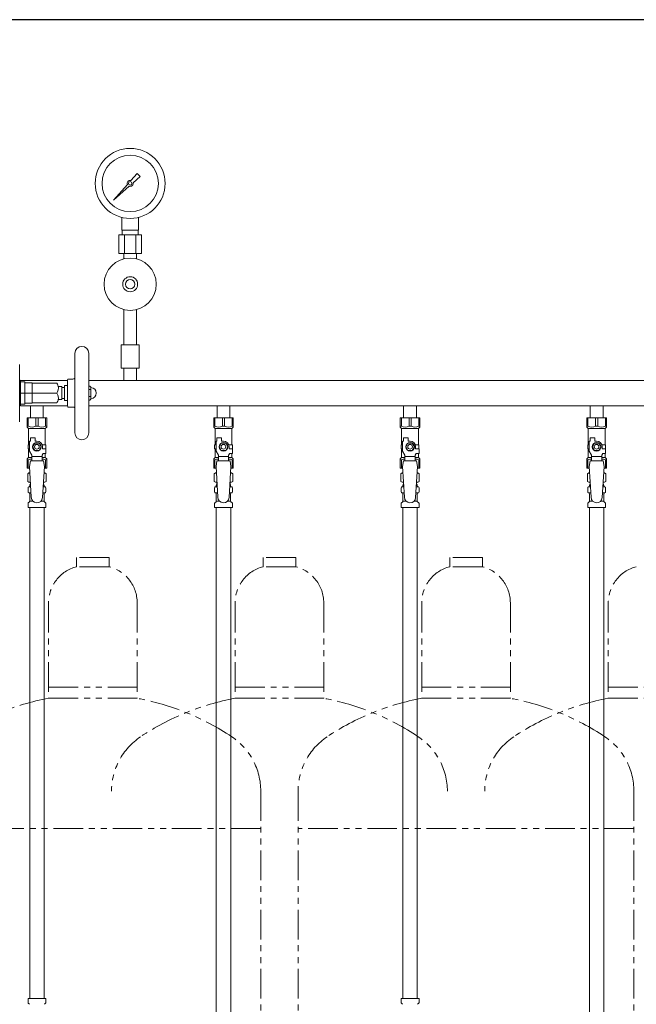
# Model space of a CAD drawing. Units: millimetres. Extents: x 4330 to 14425, y 7259 to 13224.
# Drawn here: x 5364 to 6025, y 8319 to 9374 of the extents above; entities that cross this region are included whole.
import ezdxf

# ---------------------------------------------------------------- set-up
doc = ezdxf.new("R2010")
doc.units = ezdxf.units.MM
doc.linetypes.add('PHANTOM', pattern=[63.5, 31.75, -6.35, 6.35, -6.35, 6.35, -6.35])
doc.linetypes.add('実線', pattern=[0])
for name, color, linetype in [('CSLAYER17', 7, 'Continuous'), ('NoLayerName_008', 7, 'Continuous'), ('NoLayerName_009', 7, 'Continuous'), ('NoLayerName_010', 7, 'Continuous'), ('ガス管', 7, 'Continuous')]:
    doc.layers.add(name, color=color, linetype=linetype)
doc.layers.add('ガス配管細', color=4, linetype='Continuous', lineweight=20)
doc.layers.add('図面枠', color=7, linetype='Continuous', lineweight=50)

msp = doc.modelspace()

# ---------------------------------------------------------------- linework, layer by layer
at = {"color": 7, "linetype": 'Continuous', "lineweight": 9}
for p, q in [((5423.2, 9003.9), (5423.2, 9016.4)), ((5438.2, 9016.4), (5438.2, 9003.9)), ((5364, 9004.5), (5364, 8943.2)), ((5423.2, 8973.9), (5423.2, 9003.9)), ((5438.2, 9003.9), (5438.2, 8973.9)), ((5365, 8986.9), (5364, 8987.9)), ((5415.2, 8973.9), (5415.2, 8987.9)), ((5421.2, 8988.9), (5416.2, 8988.9)), ((5365, 8986.9), (5365, 8960.9)), ((5365, 8985.9), (5369.5, 8985.9)), ((5369.5, 8985.9), (5369.5, 8961.9)), ((5377.5, 8984.9), (5369.5, 8984.9)), ((5377.5, 8984.9), (5377.5, 8962.9)), ((5377.5, 8984.4), (5403.9, 8984.4)), ((5409.2, 8980.9), (5405.3, 8980.9)), ((5409.2, 8966.9), (5409.2, 8980.9)), ((5412.2, 8979.8), (5409.2, 8979.8)), ((5415.2, 8981.9), (5412.2, 8981.9)), ((5412.2, 8965.9), (5412.2, 8981.9)), ((5439.4, 8981.4), (5438.2, 8981.4)), ((5440.4, 8977.6), (5438.2, 8977.6)), ((5440.4, 8980.3), (5439.4, 8981.4)), ((5440.4, 8980.3), (5440.4, 8967.4)), ((5365, 8973.9), (5369.5, 8973.9)), ((5377.5, 8973.9), (5369.5, 8973.9)), ((5377.5, 8973.9), (5403.9, 8973.9)), ((5405.3, 8966.9), (5409.2, 8966.9)), ((5409.2, 8968), (5412.2, 8968)), ((5412.2, 8965.9), (5415.2, 8965.9)), ((5415.2, 8959.9), (5415.2, 8973.9)), ((5423.2, 8943.8), (5423.2, 8973.9)), ((5438.2, 8973.9), (5438.2, 8943.8)), ((5440.4, 8970.1), (5438.2, 8970.1)), ((5439.4, 8966.4), (5438.2, 8966.4)), ((5439.4, 8966.4), (5440.4, 8967.4)), ((5364, 8959.9), (5365, 8960.9)), ((5365, 8961.9), (5369.5, 8961.9)), ((5369.5, 8962.9), (5377.5, 8962.9)), ((5377.5, 8963.4), (5403.9, 8963.4)), ((5416.2, 8958.9), (5421.2, 8958.9)), ((5423.2, 8931.4), (5423.2, 8943.8)), ((5438.2, 8943.8), (5438.2, 8931.4))]:
    msp.add_line(p, q, dxfattribs=at)
at = {"color": 3, "lineweight": 9}
for p, q in [((5374.1, 8873.6), (5375.9, 8873.6)), ((5389.2, 8873.6), (5391, 8873.6)), ((5574.1, 8873.6), (5575.9, 8873.6)), ((5589.2, 8873.6), (5591, 8873.6)), ((5774.1, 8873.6), (5775.9, 8873.6)), ((5789.2, 8873.6), (5791, 8873.6)), ((5974.1, 8873.6), (5975.9, 8873.6)), ((5989.2, 8873.6), (5991, 8873.6)), ((5374.1, 8867), (5376.3, 8867)), ((5388.8, 8867), (5391, 8867)), ((5574.1, 8867), (5576.3, 8867)), ((5588.8, 8867), (5591, 8867)), ((5774.1, 8867), (5776.3, 8867)), ((5788.8, 8867), (5791, 8867)), ((5974.1, 8867), (5976.3, 8867)), ((5988.8, 8867), (5991, 8867)), ((5374.8, 8858.2), (5378.2, 8858.2)), ((5386.9, 8858.2), (5390.2, 8858.2)), ((5574.8, 8858.2), (5578.2, 8858.2)), ((5586.9, 8858.2), (5590.2, 8858.2)), ((5774.8, 8858.2), (5778.2, 8858.2)), ((5786.9, 8858.2), (5790.2, 8858.2)), ((5974.8, 8858.2), (5978.2, 8858.2)), ((5986.9, 8858.2), (5990.2, 8858.2))]:
    msp.add_line(p, q, dxfattribs=at)
at = {"color": 7, "linetype": 'Continuous', "lineweight": 9}
for centre, radius, start, end in [((5430.7, 9016.4), 7.5, 0.2521, 179.8537), ((5416.2, 8987.9), 1, 90, 180), ((5421.2, 8991.9), 3, 270, 311.8103), ((5440.4, 8973.9), 5.8, 270, 90), ((5416.2, 8959.9), 1, 180, 270), ((5421.2, 8955.9), 3, 48.1897, 90), ((5430.7, 8931.4), 7.5, 180.0288, 270), ((5430.7, 8931.4), 7.5, 270, 359.3675)]:
    msp.add_arc(centre, radius, start, end, dxfattribs=at)
for points, knots in [([(5403.9, 8984.4), (5404.3, 8983.7), (5405.1, 8982.2), (5405.6, 8980), (5405.5, 8978.1), (5405.1, 8976.1), (5404.4, 8974.7), (5403.9, 8973.9)], [0, 0, 0, 0, 0.21619, 0.439771, 0.593426, 0.752215, 1, 1, 1, 1]), ([(5403.9, 8963.4), (5404.2, 8964), (5404.9, 8965.1), (5405.4, 8967), (5405.6, 8968.8), (5405.3, 8970.7), (5404.7, 8972.4), (5404.2, 8973.4), (5403.9, 8973.9)], [0, 0, 0, 0, 0.183653, 0.350241, 0.516506, 0.690466, 0.864853, 1, 1, 1, 1]), ([(5370.5, 8962.9), (5370.4, 8962.9), (5369.8, 8962.9), (5369.7, 8962.9), (5369.5, 8962.9)], [0, 0, 0, 0, 0.257545, 1, 1, 1, 1])]:
    msp.add_open_spline(points, degree=3, knots=knots, dxfattribs=at)
at = {"layer": 'CSLAYER17', "color": 3, "lineweight": 9}
for p, q in [((5372, 8947.3), (5393, 8947.3)), ((5372, 8937.3), (5372, 8947.3)), ((5373.2, 8938.3), (5373.2, 8947.3)), ((5381.4, 8938.3), (5381.4, 8947.3)), ((5383.7, 8938.3), (5383.7, 8947.3)), ((5391.9, 8938.3), (5391.9, 8947.3)), ((5393, 8937.3), (5393, 8947.3)), ((5572, 8947.3), (5593, 8947.3)), ((5572, 8937.3), (5572, 8947.3)), ((5573.2, 8938.3), (5573.2, 8947.3)), ((5581.4, 8938.3), (5581.4, 8947.3)), ((5583.7, 8938.3), (5583.7, 8947.3)), ((5591.9, 8938.3), (5591.9, 8947.3)), ((5593, 8937.3), (5593, 8947.3)), ((5772, 8947.3), (5793, 8947.3)), ((5772, 8937.3), (5772, 8947.3)), ((5773.2, 8938.3), (5773.2, 8947.3)), ((5781.4, 8938.3), (5781.4, 8947.3)), ((5783.7, 8938.3), (5783.7, 8947.3)), ((5791.9, 8938.3), (5791.9, 8947.3)), ((5793, 8937.3), (5793, 8947.3)), ((5972, 8947.3), (5993, 8947.3)), ((5972, 8937.3), (5972, 8947.3)), ((5973.2, 8938.3), (5973.2, 8947.3)), ((5981.4, 8938.3), (5981.4, 8947.3)), ((5983.7, 8938.3), (5983.7, 8947.3)), ((5991.9, 8938.3), (5991.9, 8947.3)), ((5993, 8937.3), (5993, 8947.3)), ((5373.2, 8938.3), (5372, 8938.3)), ((5372, 8937.3), (5373.5, 8935.8)), ((5373.5, 8918.3), (5373.5, 8935.8)), ((5373.5, 8935.8), (5391.5, 8935.8)), ((5381.4, 8938.3), (5383.7, 8938.3)), ((5393, 8937.3), (5391.5, 8935.8)), ((5391.5, 8918.3), (5391.5, 8935.8)), ((5391.9, 8938.3), (5393, 8938.3)), ((5573.2, 8938.3), (5572, 8938.3)), ((5572, 8937.3), (5573.5, 8935.8)), ((5573.5, 8918.3), (5573.5, 8935.8)), ((5573.5, 8935.8), (5591.5, 8935.8)), ((5581.4, 8938.3), (5583.7, 8938.3)), ((5593, 8937.3), (5591.5, 8935.8)), ((5591.5, 8918.3), (5591.5, 8935.8)), ((5591.9, 8938.3), (5593, 8938.3)), ((5773.2, 8938.3), (5772, 8938.3)), ((5772, 8937.3), (5773.5, 8935.8)), ((5773.5, 8918.3), (5773.5, 8935.8)), ((5773.5, 8935.8), (5791.5, 8935.8)), ((5781.4, 8938.3), (5783.7, 8938.3)), ((5793, 8937.3), (5791.5, 8935.8)), ((5791.5, 8918.3), (5791.5, 8935.8)), ((5791.9, 8938.3), (5793, 8938.3)), ((5973.2, 8938.3), (5972, 8938.3)), ((5972, 8937.3), (5973.5, 8935.8)), ((5973.5, 8918.3), (5973.5, 8935.8)), ((5973.5, 8935.8), (5991.5, 8935.8)), ((5981.4, 8938.3), (5983.7, 8938.3)), ((5993, 8937.3), (5991.5, 8935.8)), ((5991.5, 8918.3), (5991.5, 8935.8)), ((5991.9, 8938.3), (5993, 8938.3)), ((5375.5, 8922.3), (5375.5, 8925.9)), ((5375.5, 8925.9), (5380.5, 8925.9)), ((5380.5, 8922.3), (5380.5, 8925.9)), ((5575.5, 8922.3), (5575.5, 8925.9)), ((5575.5, 8925.9), (5580.5, 8925.9)), ((5580.5, 8922.3), (5580.5, 8925.9)), ((5775.5, 8922.3), (5775.5, 8925.9)), ((5775.5, 8925.9), (5780.5, 8925.9)), ((5780.5, 8922.3), (5780.5, 8925.9)), ((5975.5, 8922.3), (5975.5, 8925.9)), ((5975.5, 8925.9), (5980.5, 8925.9)), ((5980.5, 8922.3), (5980.5, 8925.9)), ((5374.5, 8918.3), (5373, 8918.3)), ((5373, 8918.3), (5373, 8914.3)), ((5373, 8914.3), (5374.5, 8914.3)), ((5373.5, 8904.8), (5373.5, 8914.3)), ((5374.5, 8911.5), (5374.5, 8922.3)), ((5375.5, 8922.3), (5374.5, 8922.3)), ((5382.5, 8922.3), (5380.5, 8922.3)), ((5388.2, 8918.3), (5392, 8918.3)), ((5388.5, 8916.3), (5388.5, 8914.3)), ((5392.1, 8914.3), (5388.5, 8914.3)), ((5392, 8918.3), (5392, 8914.3)), ((5392, 8918.3), (5392, 8914.3)), ((5392.1, 8909.3), (5392.1, 8914.3)), ((5574.5, 8918.3), (5573, 8918.3)), ((5573, 8918.3), (5573, 8914.3)), ((5573, 8914.3), (5574.5, 8914.3)), ((5573.5, 8904.8), (5573.5, 8914.3)), ((5574.5, 8911.5), (5574.5, 8922.3)), ((5575.5, 8922.3), (5574.5, 8922.3)), ((5582.5, 8922.3), (5580.5, 8922.3)), ((5588.2, 8918.3), (5592, 8918.3)), ((5588.5, 8916.3), (5588.5, 8914.3)), ((5592.1, 8914.3), (5588.5, 8914.3)), ((5592, 8918.3), (5592, 8914.3)), ((5592, 8918.3), (5592, 8914.3)), ((5592.1, 8909.3), (5592.1, 8914.3)), ((5774.5, 8918.3), (5773, 8918.3)), ((5773, 8918.3), (5773, 8914.3)), ((5773, 8914.3), (5774.5, 8914.3)), ((5773.5, 8904.8), (5773.5, 8914.3)), ((5774.5, 8911.5), (5774.5, 8922.3)), ((5775.5, 8922.3), (5774.5, 8922.3)), ((5782.5, 8922.3), (5780.5, 8922.3)), ((5788.2, 8918.3), (5792, 8918.3)), ((5788.5, 8916.3), (5788.5, 8914.3)), ((5792.1, 8914.3), (5788.5, 8914.3)), ((5792, 8918.3), (5792, 8914.3)), ((5792, 8918.3), (5792, 8914.3)), ((5792.1, 8909.3), (5792.1, 8914.3)), ((5974.5, 8918.3), (5973, 8918.3)), ((5973, 8918.3), (5973, 8914.3)), ((5973, 8914.3), (5974.5, 8914.3)), ((5973.5, 8904.8), (5973.5, 8914.3)), ((5974.5, 8911.5), (5974.5, 8922.3)), ((5975.5, 8922.3), (5974.5, 8922.3)), ((5982.5, 8922.3), (5980.5, 8922.3)), ((5988.2, 8918.3), (5992, 8918.3)), ((5988.5, 8916.3), (5988.5, 8914.3)), ((5992.1, 8914.3), (5988.5, 8914.3)), ((5992, 8918.3), (5992, 8914.3)), ((5992, 8918.3), (5992, 8914.3)), ((5992.1, 8909.3), (5992.1, 8914.3)), ((5372, 8903.3), (5373.5, 8904.8)), ((5372, 8903.3), (5372, 8893.3)), ((5373.5, 8904.8), (5377, 8904.8)), ((5377, 8907.2), (5374.5, 8911.5)), ((5377, 8901.3), (5377, 8907.2)), ((5388, 8906.1), (5377, 8906.1)), ((5388, 8907.2), (5389.2, 8909.3)), ((5388, 8901.3), (5388, 8907.2)), ((5388, 8904.8), (5391.5, 8904.8)), ((5392.1, 8909.3), (5389.2, 8909.3)), ((5391.5, 8904.8), (5391.5, 8909.3)), ((5393, 8903.3), (5391.5, 8904.8)), ((5393, 8903.3), (5393, 8893.3)), ((5572, 8903.3), (5573.5, 8904.8)), ((5572, 8903.3), (5572, 8893.3)), ((5573.5, 8904.8), (5577, 8904.8)), ((5577, 8907.2), (5574.5, 8911.5)), ((5577, 8901.3), (5577, 8907.2)), ((5588, 8906.1), (5577, 8906.1)), ((5588, 8907.2), (5589.2, 8909.3)), ((5588, 8901.3), (5588, 8907.2)), ((5588, 8904.8), (5591.5, 8904.8)), ((5592.1, 8909.3), (5589.2, 8909.3)), ((5591.5, 8904.8), (5591.5, 8909.3)), ((5593, 8903.3), (5591.5, 8904.8)), ((5593, 8903.3), (5593, 8893.3)), ((5772, 8903.3), (5773.5, 8904.8)), ((5772, 8903.3), (5772, 8893.3)), ((5773.5, 8904.8), (5777, 8904.8)), ((5777, 8907.2), (5774.5, 8911.5)), ((5777, 8901.3), (5777, 8907.2)), ((5788, 8906.1), (5777, 8906.1)), ((5788, 8907.2), (5789.2, 8909.3)), ((5788, 8901.3), (5788, 8907.2)), ((5788, 8904.8), (5791.5, 8904.8)), ((5792.1, 8909.3), (5789.2, 8909.3)), ((5791.5, 8904.8), (5791.5, 8909.3)), ((5793, 8903.3), (5791.5, 8904.8)), ((5793, 8903.3), (5793, 8893.3)), ((5972, 8903.3), (5973.5, 8904.8)), ((5972, 8903.3), (5972, 8893.3)), ((5973.5, 8904.8), (5977, 8904.8)), ((5977, 8907.2), (5974.5, 8911.5)), ((5977, 8901.3), (5977, 8907.2)), ((5988, 8906.1), (5977, 8906.1)), ((5988, 8907.2), (5989.2, 8909.3)), ((5988, 8901.3), (5988, 8907.2)), ((5988, 8904.8), (5991.5, 8904.8)), ((5992.1, 8909.3), (5989.2, 8909.3)), ((5991.5, 8904.8), (5991.5, 8909.3)), ((5993, 8903.3), (5991.5, 8904.8)), ((5993, 8903.3), (5993, 8893.3)), ((5373.2, 8902.3), (5372, 8902.3)), ((5372, 8893.3), (5374.7, 8893.3)), ((5373.2, 8902.3), (5373.2, 8893.3)), ((5375.5, 8901.3), (5374.5, 8895.1)), ((5374.5, 8895.1), (5376.5, 8862.3)), ((5389.5, 8901.3), (5375.5, 8901.3)), ((5390.5, 8895.1), (5388.5, 8861.9)), ((5389.5, 8901.3), (5390.5, 8895.1)), ((5390.4, 8893.3), (5393, 8893.3)), ((5391.9, 8902.3), (5391.9, 8893.3)), ((5391.9, 8902.3), (5393, 8902.3)), ((5573.2, 8902.3), (5572, 8902.3)), ((5572, 8893.3), (5574.7, 8893.3)), ((5573.2, 8902.3), (5573.2, 8893.3)), ((5575.5, 8901.3), (5574.5, 8895.1)), ((5574.5, 8895.1), (5576.5, 8862.3)), ((5589.5, 8901.3), (5575.5, 8901.3)), ((5590.5, 8895.1), (5588.5, 8861.9)), ((5589.5, 8901.3), (5590.5, 8895.1)), ((5590.4, 8893.3), (5593, 8893.3)), ((5591.9, 8902.3), (5591.9, 8893.3)), ((5591.9, 8902.3), (5593, 8902.3)), ((5773.2, 8902.3), (5772, 8902.3)), ((5772, 8893.3), (5774.7, 8893.3)), ((5773.2, 8902.3), (5773.2, 8893.3)), ((5775.5, 8901.3), (5774.5, 8895.1)), ((5774.5, 8895.1), (5776.5, 8862.3)), ((5789.5, 8901.3), (5775.5, 8901.3)), ((5790.5, 8895.1), (5788.5, 8861.9)), ((5789.5, 8901.3), (5790.5, 8895.1)), ((5790.4, 8893.3), (5793, 8893.3)), ((5791.9, 8902.3), (5791.9, 8893.3)), ((5791.9, 8902.3), (5793, 8902.3)), ((5973.2, 8902.3), (5972, 8902.3)), ((5972, 8893.3), (5974.7, 8893.3)), ((5973.2, 8902.3), (5973.2, 8893.3)), ((5975.5, 8901.3), (5974.5, 8895.1)), ((5974.5, 8895.1), (5976.5, 8862.3)), ((5989.5, 8901.3), (5975.5, 8901.3)), ((5990.5, 8895.1), (5988.5, 8861.9)), ((5989.5, 8901.3), (5990.5, 8895.1)), ((5990.4, 8893.3), (5993, 8893.3)), ((5991.9, 8902.3), (5991.9, 8893.3)), ((5991.9, 8902.3), (5993, 8902.3))]:
    msp.add_line(p, q, dxfattribs=at)
for points in [[(5384.9, 8912.3), (5387.2, 8916.3), (5384.9, 8920.3), (5380.2, 8920.3), (5377.9, 8916.3), (5380.2, 8912.3)], [(5584.9, 8912.3), (5587.2, 8916.3), (5584.9, 8920.3), (5580.2, 8920.3), (5577.9, 8916.3), (5580.2, 8912.3)], [(5784.9, 8912.3), (5787.2, 8916.3), (5784.9, 8920.3), (5780.2, 8920.3), (5777.9, 8916.3), (5780.2, 8912.3)], [(5984.9, 8912.3), (5987.2, 8916.3), (5984.9, 8920.3), (5980.2, 8920.3), (5977.9, 8916.3), (5980.2, 8912.3)]]:
    msp.add_lwpolyline(points, close=True, dxfattribs=at)
for centre, radius in [((5382.5, 8916.3), 4.62), ((5382.5, 8916.3), 2.5), ((5582.5, 8916.3), 4.62), ((5582.5, 8916.3), 2.5), ((5782.5, 8916.3), 4.62), ((5782.5, 8916.3), 2.5), ((5982.5, 8916.3), 4.62), ((5982.5, 8916.3), 2.5)]:
    msp.add_circle(centre, radius, dxfattribs=at)
for centre, radius, start, end in [((5377.3, 8947.2), 9.79, 245.4827, 294.5173), ((5387.8, 8947.2), 9.79, 245.4827, 294.5173), ((5577.3, 8947.2), 9.79, 245.4827, 294.5173), ((5587.8, 8947.2), 9.79, 245.4827, 294.5173), ((5777.3, 8947.2), 9.79, 245.4827, 294.5173), ((5787.8, 8947.2), 9.79, 245.4827, 294.5173), ((5977.3, 8947.2), 9.79, 245.4827, 294.5173), ((5987.8, 8947.2), 9.79, 245.4827, 294.5173), ((5382.5, 8916.3), 6, 0, 90), ((5582.5, 8916.3), 6, 0, 90), ((5782.5, 8916.3), 6, 0, 90), ((5982.5, 8916.3), 6, 0, 90), ((5377.3, 8893.4), 9.79, 91.4635, 114.5173), ((5387.8, 8893.4), 9.79, 65.4827, 88.5365), ((5577.3, 8893.4), 9.79, 91.4635, 114.5173), ((5587.8, 8893.4), 9.79, 65.4827, 88.5365), ((5777.3, 8893.4), 9.79, 91.4635, 114.5173), ((5787.8, 8893.4), 9.79, 65.4827, 88.5365), ((5977.3, 8893.4), 9.79, 91.4635, 114.5173), ((5987.8, 8893.4), 9.79, 65.4827, 88.5365), ((5382.5, 8862.3), 6, 180, 356.5298), ((5582.5, 8862.3), 6, 180, 356.5298), ((5782.5, 8862.3), 6, 180, 356.5298), ((5982.5, 8862.3), 6, 180, 356.5298)]:
    msp.add_arc(centre, radius, start, end, dxfattribs=at)
at = {"layer": 'NoLayerName_008', "color": 3, "linetype": 'Continuous', "lineweight": 9}
for p, q in [((5373, 8325.3), (5392.1, 8325.3)), ((5373, 8325.3), (5373, 8321)), ((5392.1, 8325.3), (5392.1, 8321)), ((5773, 8325.3), (5792.1, 8325.3)), ((5773, 8325.3), (5773, 8321)), ((5792.1, 8325.3), (5792.1, 8321)), ((5373.3, 8320.3), (5374.5, 8319.1)), ((5391.8, 8320.3), (5390.5, 8319.1)), ((5773.3, 8320.3), (5774.5, 8319.1)), ((5791.8, 8320.3), (5790.5, 8319.1))]:
    msp.add_line(p, q, dxfattribs=at)
for centre, start, end in [((5374, 8321), 180, 225), ((5391.1, 8321), 315, 0), ((5774, 8321), 180, 225), ((5791.1, 8321), 315, 0)]:
    msp.add_arc(centre, 1, start, end, dxfattribs=at)
at = {"layer": 'NoLayerName_009', "color": 3, "linetype": 'Continuous', "lineweight": 9}
for p, q in [((5372.7, 8887.5), (5374, 8888.3)), ((5372.7, 8887.5), (5372.7, 8879)), ((5374, 8888.3), (5375, 8888.3)), ((5374, 8888.3), (5375, 8888.3)), ((5390.1, 8888.3), (5391, 8888.3)), ((5390.1, 8888.3), (5391, 8888.3)), ((5392.4, 8887.5), (5391, 8888.3)), ((5392.4, 8887.5), (5392.4, 8879)), ((5572.7, 8887.5), (5574, 8888.3)), ((5572.7, 8887.5), (5572.7, 8879)), ((5574, 8888.3), (5575, 8888.3)), ((5574, 8888.3), (5575, 8888.3)), ((5590.1, 8888.3), (5591, 8888.3)), ((5590.1, 8888.3), (5591, 8888.3)), ((5592.4, 8887.5), (5591, 8888.3)), ((5592.4, 8887.5), (5592.4, 8879)), ((5772.7, 8887.5), (5774, 8888.3)), ((5772.7, 8887.5), (5772.7, 8879)), ((5774, 8888.3), (5775, 8888.3)), ((5774, 8888.3), (5775, 8888.3)), ((5790.1, 8888.3), (5791, 8888.3)), ((5790.1, 8888.3), (5791, 8888.3)), ((5792.4, 8887.5), (5791, 8888.3)), ((5792.4, 8887.5), (5792.4, 8879)), ((5972.7, 8887.5), (5974, 8888.3)), ((5972.7, 8887.5), (5972.7, 8879)), ((5974, 8888.3), (5975, 8888.3)), ((5974, 8888.3), (5975, 8888.3)), ((5990.1, 8888.3), (5991, 8888.3)), ((5990.1, 8888.3), (5991, 8888.3)), ((5992.4, 8887.5), (5991, 8888.3)), ((5992.4, 8887.5), (5992.4, 8879)), ((5372.7, 8879), (5374, 8878.3)), ((5373, 8868), (5373, 8872.5)), ((5373.7, 8873.5), (5374.1, 8873.6)), ((5374, 8878.3), (5375.6, 8878.3)), ((5374.8, 8874.5), (5374.8, 8875.3)), ((5375.5, 8877.8), (5375.5, 8876.3)), ((5375.5, 8876.3), (5375.7, 8876.3)), ((5389.4, 8876.3), (5389.5, 8876.3)), ((5389.5, 8878.3), (5391, 8878.3)), ((5389.5, 8877.8), (5389.5, 8876.3)), ((5390.2, 8874.5), (5390.2, 8875.3)), ((5392.4, 8879), (5391, 8878.3)), ((5391.4, 8873.5), (5391, 8873.6)), ((5392.1, 8868), (5392.1, 8872.5)), ((5572.7, 8879), (5574, 8878.3)), ((5573, 8868), (5573, 8872.5)), ((5573.7, 8873.5), (5574.1, 8873.6)), ((5574, 8878.3), (5575.6, 8878.3)), ((5574.8, 8874.5), (5574.8, 8875.3)), ((5575.5, 8877.8), (5575.5, 8876.3)), ((5575.5, 8876.3), (5575.7, 8876.3)), ((5589.4, 8876.3), (5589.5, 8876.3)), ((5589.5, 8878.3), (5591, 8878.3)), ((5589.5, 8877.8), (5589.5, 8876.3)), ((5590.2, 8874.5), (5590.2, 8875.3)), ((5592.4, 8879), (5591, 8878.3)), ((5591.4, 8873.5), (5591, 8873.6)), ((5592.1, 8868), (5592.1, 8872.5)), ((5772.7, 8879), (5774, 8878.3)), ((5773, 8868), (5773, 8872.5)), ((5773.7, 8873.5), (5774.1, 8873.6)), ((5774, 8878.3), (5775.6, 8878.3)), ((5774.8, 8874.5), (5774.8, 8875.3)), ((5775.5, 8877.8), (5775.5, 8876.3)), ((5775.5, 8876.3), (5775.7, 8876.3)), ((5789.4, 8876.3), (5789.5, 8876.3)), ((5789.5, 8878.3), (5791, 8878.3)), ((5789.5, 8877.8), (5789.5, 8876.3)), ((5790.2, 8874.5), (5790.2, 8875.3)), ((5792.4, 8879), (5791, 8878.3)), ((5791.4, 8873.5), (5791, 8873.6)), ((5792.1, 8868), (5792.1, 8872.5)), ((5972.7, 8879), (5974, 8878.3)), ((5973, 8868), (5973, 8872.5)), ((5973.7, 8873.5), (5974.1, 8873.6)), ((5974, 8878.3), (5975.6, 8878.3)), ((5974.8, 8874.5), (5974.8, 8875.3)), ((5975.5, 8877.8), (5975.5, 8876.3)), ((5975.5, 8876.3), (5975.7, 8876.3)), ((5989.4, 8876.3), (5989.5, 8876.3)), ((5989.5, 8878.3), (5991, 8878.3)), ((5989.5, 8877.8), (5989.5, 8876.3)), ((5990.2, 8874.5), (5990.2, 8875.3)), ((5992.4, 8879), (5991, 8878.3)), ((5991.4, 8873.5), (5991, 8873.6)), ((5992.1, 8868), (5992.1, 8872.5)), ((5373.7, 8867.1), (5374.1, 8867)), ((5374.8, 8858.2), (5374.8, 8866)), ((5390.2, 8858.2), (5390.2, 8866)), ((5391.4, 8867.1), (5391, 8867)), ((5573.7, 8867.1), (5574.1, 8867)), ((5574.8, 8858.2), (5574.8, 8866)), ((5590.2, 8858.2), (5590.2, 8866)), ((5591.4, 8867.1), (5591, 8867)), ((5773.7, 8867.1), (5774.1, 8867)), ((5774.8, 8858.2), (5774.8, 8866)), ((5790.2, 8858.2), (5790.2, 8866)), ((5791.4, 8867.1), (5791, 8867)), ((5973.7, 8867.1), (5974.1, 8867)), ((5974.8, 8858.2), (5974.8, 8866)), ((5990.2, 8858.2), (5990.2, 8866)), ((5991.4, 8867.1), (5991, 8867)), ((5373, 8851.3), (5373, 8855.5)), ((5373, 8851.3), (5392.1, 8851.3)), ((5373.3, 8856.2), (5374.6, 8857.5)), ((5391.8, 8856.2), (5390.5, 8857.5)), ((5392.1, 8851.3), (5392.1, 8855.5)), ((5573, 8851.3), (5573, 8855.5)), ((5573, 8851.3), (5592.1, 8851.3)), ((5573.3, 8856.2), (5574.6, 8857.5)), ((5591.8, 8856.2), (5590.5, 8857.5)), ((5592.1, 8851.3), (5592.1, 8855.5)), ((5773, 8851.3), (5773, 8855.5)), ((5773, 8851.3), (5792.1, 8851.3)), ((5773.3, 8856.2), (5774.6, 8857.5)), ((5791.8, 8856.2), (5790.5, 8857.5)), ((5792.1, 8851.3), (5792.1, 8855.5)), ((5973, 8851.3), (5973, 8855.5)), ((5973, 8851.3), (5992.1, 8851.3)), ((5973.3, 8856.2), (5974.6, 8857.5)), ((5991.8, 8856.2), (5990.5, 8857.5)), ((5992.1, 8851.3), (5992.1, 8855.5))]:
    msp.add_line(p, q, dxfattribs=at)
for centre, radius, start, end in [((5375.2, 8883.9), 4.34, 92.9529, 115.6158), ((5389.9, 8883.9), 4.34, 64.3842, 87.017), ((5575.2, 8883.9), 4.34, 92.9529, 115.6158), ((5589.9, 8883.9), 4.34, 64.3842, 87.017), ((5775.2, 8883.9), 4.34, 92.9529, 115.6158), ((5789.9, 8883.9), 4.34, 64.3842, 87.017), ((5975.2, 8883.9), 4.34, 92.9529, 115.6158), ((5989.9, 8883.9), 4.34, 64.3842, 87.017), ((5374, 8872.5), 1, 105, 180), ((5375.2, 8882.6), 4.34, 244.3842, 275.0777), ((5373.8, 8874.5), 1, 285, 360), ((5375.8, 8875.3), 1, 98.7985, 180), ((5374.9, 8874.6), 0.612, 90, 90.1686), ((5375, 8877.8), 0.5, 360, 90), ((5389.2, 8875.3), 1, 360, 80.8383), ((5389.9, 8882.6), 4.34, 264.9966, 295.6158), ((5390, 8877.8), 0.5, 90, 180), ((5391.2, 8874.5), 1, 180, 255), ((5391.1, 8872.5), 1, 360, 75), ((5574, 8872.5), 1, 105, 180), ((5575.2, 8882.6), 4.34, 244.3842, 275.0777), ((5573.8, 8874.5), 1, 285, 360), ((5575.8, 8875.3), 1, 98.7985, 180), ((5574.9, 8874.6), 0.612, 90, 90.1686), ((5575, 8877.8), 0.5, 360, 90), ((5589.2, 8875.3), 1, 360, 80.8383), ((5589.9, 8882.6), 4.34, 264.9966, 295.6158), ((5590, 8877.8), 0.5, 90, 180), ((5591.2, 8874.5), 1, 180, 255), ((5591.1, 8872.5), 1, 360, 75), ((5774, 8872.5), 1, 105, 180), ((5775.2, 8882.6), 4.34, 244.3842, 275.0777), ((5773.8, 8874.5), 1, 285, 360), ((5775.8, 8875.3), 1, 98.7985, 180), ((5774.9, 8874.6), 0.612, 90, 90.1686), ((5775, 8877.8), 0.5, 360, 90), ((5789.2, 8875.3), 1, 360, 80.8383), ((5789.9, 8882.6), 4.34, 264.9966, 295.6158), ((5790, 8877.8), 0.5, 90, 180), ((5791.2, 8874.5), 1, 180, 255), ((5791.1, 8872.5), 1, 360, 75), ((5974, 8872.5), 1, 105, 180), ((5975.2, 8882.6), 4.34, 244.3842, 275.0777), ((5973.8, 8874.5), 1, 285, 360), ((5975.8, 8875.3), 1, 98.7985, 180), ((5974.9, 8874.6), 0.612, 90, 90.1686), ((5975, 8877.8), 0.5, 360, 90), ((5989.2, 8875.3), 1, 360, 80.8383), ((5989.9, 8882.6), 4.34, 264.9966, 295.6158), ((5990, 8877.8), 0.5, 90, 180), ((5991.2, 8874.5), 1, 180, 255), ((5991.1, 8872.5), 1, 360, 75), ((5374, 8868), 1, 180, 255), ((5373.8, 8866), 1, 360, 75), ((5391.2, 8866), 1, 105, 180), ((5391.1, 8868), 1, 285, 360), ((5574, 8868), 1, 180, 255), ((5573.8, 8866), 1, 360, 75), ((5591.2, 8866), 1, 105, 180), ((5591.1, 8868), 1, 285, 360), ((5774, 8868), 1, 180, 255), ((5773.8, 8866), 1, 360, 75), ((5791.2, 8866), 1, 105, 180), ((5791.1, 8868), 1, 285, 360), ((5974, 8868), 1, 180, 255), ((5973.8, 8866), 1, 360, 75), ((5991.2, 8866), 1, 105, 180), ((5991.1, 8868), 1, 285, 360), ((5374, 8855.5), 1, 135, 180), ((5373.8, 8858.2), 1, 315, 360), ((5391.2, 8858.2), 1, 180, 225), ((5391.1, 8855.5), 1, 360, 45), ((5574, 8855.5), 1, 135, 180), ((5573.8, 8858.2), 1, 315, 360), ((5591.2, 8858.2), 1, 180, 225), ((5591.1, 8855.5), 1, 360, 45), ((5774, 8855.5), 1, 135, 180), ((5773.8, 8858.2), 1, 315, 360), ((5791.2, 8858.2), 1, 180, 225), ((5791.1, 8855.5), 1, 360, 45), ((5974, 8855.5), 1, 135, 180), ((5973.8, 8858.2), 1, 315, 360), ((5991.2, 8858.2), 1, 180, 225), ((5991.1, 8855.5), 1, 360, 45)]:
    msp.add_arc(centre, radius, start, end, dxfattribs=at)
at = {"layer": 'NoLayerName_010', "color": 3, "linetype": 'Continuous', "lineweight": 9}
for p, q in [((5374.8, 8851.3), (5374.8, 8325.3)), ((5390.3, 8851.3), (5390.3, 8325.3)), ((5574.8, 8851.3), (5574.8, 7925.3)), ((5590.3, 8851.3), (5590.3, 7925.3)), ((5774.8, 8851.3), (5774.8, 8325.3)), ((5790.3, 8851.3), (5790.3, 8325.3)), ((5974.8, 8851.3), (5974.8, 7925.3)), ((5990.3, 8851.3), (5990.3, 7925.3))]:
    msp.add_line(p, q, dxfattribs=at)
at = {"layer": 'ガス管', "color": 6, "linetype": '実線', "lineweight": 9, "ltscale": 0.001}
for p, q in [((5483.3, 9201.5), (5490, 9209)), ((5490, 9209), (5493.1, 9205.9)), ((5493.1, 9205.9), (5485.6, 9199.2)), ((5464.6, 9180.5), (5479.6, 9197.4)), ((5481.4, 9195.5), (5464.6, 9180.5)), ((5473.5, 9148.5), (5473.5, 9162.1)), ((5491.5, 9148.5), (5491.5, 9162.1)), ((5491.5, 9148.5), (5473.5, 9148.5)), ((5473.9, 9143.5), (5473.9, 9148.5)), ((5491.2, 9143.5), (5491.2, 9148.5)), ((5494.7, 9143.5), (5470.4, 9143.5)), ((5470.4, 9143.5), (5470.4, 9123.5)), ((5476.5, 9143.5), (5476.5, 9123.5)), ((5488.6, 9143.5), (5488.6, 9123.5)), ((5494.7, 9143.5), (5494.7, 9123.5)), ((5494.7, 9123.5), (5470.4, 9123.5)), ((5475.6, 9117.6), (5475.6, 9123.5)), ((5489.4, 9117.6), (5489.4, 9123.5)), ((5475.6, 9063.3), (5475.6, 9025.5)), ((5489.4, 9063.3), (5489.4, 9025.5)), ((5492, 9025.5), (5473, 9025.5)), ((5473, 9025.5), (5473, 9000.5)), ((5492, 9025.5), (5492, 9000.5)), ((5492, 9000.5), (5473, 9000.5)), ((5475.6, 9000.5), (5475.6, 8987.5)), ((5489.4, 9000.5), (5489.4, 8987.5))]:
    msp.add_line(p, q, dxfattribs=at)
at = {"layer": 'ガス管', "color": 3, "linetype": '実線', "lineweight": 9, "ltscale": 0.001}
for p, q in [((5415.2, 8987.5), (5365.4, 8987.5)), ((6260.5, 8987.5), (5438.2, 8987.5)), ((5415.2, 8960.3), (5365.4, 8960.3)), ((5375.6, 8960.3), (5375.6, 8947.3)), ((5389.4, 8960.3), (5389.4, 8947.3)), ((6260.5, 8960.3), (5438.2, 8960.3)), ((5575.6, 8960.3), (5575.6, 8947.3)), ((5589.4, 8960.3), (5589.4, 8947.3)), ((5775.6, 8960.3), (5775.6, 8947.3)), ((5789.4, 8960.3), (5789.4, 8947.3)), ((5975.6, 8960.3), (5975.6, 8947.3)), ((5989.4, 8960.3), (5989.4, 8947.3))]:
    msp.add_line(p, q, dxfattribs=at)
at = {"layer": 'ガス管', "color": 6, "linetype": '実線', "lineweight": 9, "ltscale": 0.001}
for centre, radius in [((5482.5, 9198.5), 37.5), ((5482.5, 9198.5), 30.2), ((5482.5, 9198.5), 1.9), ((5482.5, 9090.5), 28), ((5482.5, 9090.5), 8), ((5482.5, 9090.5), 5)]:
    msp.add_circle(centre, radius, dxfattribs=at)
for start, end in [(76.1053, 200.5716), (249.4284, 13.8947)]:
    msp.add_arc((5482.5, 9198.5), 3.17, start, end, dxfattribs=at)
at = {"layer": 'ガス配管細', "color": 4, "linetype": 'PHANTOM', "lineweight": 9}
for p, q in [((5460, 8797.9), (5425, 8797.9)), ((5425, 8797.9), (5425, 8787.9)), ((5460, 8797.9), (5460, 8787.9)), ((5660, 8797.9), (5625, 8797.9)), ((5625, 8797.9), (5625, 8787.9)), ((5660, 8797.9), (5660, 8787.9)), ((5860, 8797.9), (5825, 8797.9)), ((5825, 8797.9), (5825, 8787.9)), ((5860, 8797.9), (5860, 8787.9)), ((5460, 8787.9), (5425, 8787.9)), ((5660, 8787.9), (5625, 8787.9)), ((5860, 8787.9), (5825, 8787.9)), ((5395, 8749.1), (5395, 8646.9)), ((5490, 8749.1), (5490, 8646.9)), ((5595, 8749.1), (5595, 8646.9)), ((5690, 8749.1), (5690, 8646.9)), ((5795, 8749.1), (5795, 8646.9)), ((5890, 8749.1), (5890, 8646.9)), ((5995, 8749.1), (5995, 8646.9)), ((5395, 8658.9), (5490, 8658.9)), ((5595, 8658.9), (5690, 8658.9)), ((5795, 8658.9), (5890, 8658.9)), ((5995, 8658.9), (6090, 8658.9)), ((5395, 8646.9), (5490, 8646.9)), ((5595, 8646.9), (5690, 8646.9)), ((5795, 8646.9), (5890, 8646.9)), ((5995, 8646.9), (6090, 8646.9)), ((5622.5, 8547.4), (5622.5, 7505.9)), ((5662.5, 8547.4), (5662.5, 7505.9)), ((6022.5, 8547.4), (6022.5, 7505.9)), ((5622.5, 8507.4), (5276.2, 8507.4)), ((6022.5, 8507.4), (5662.5, 8507.4))]:
    msp.add_line(p, q, dxfattribs=at)
for centre, radius, start, end in [((5435, 8749.1), 40, 104.4775, 180), ((5450, 8749.1), 40, 0, 75.5225), ((5635, 8749.1), 40, 104.4775, 180), ((5650, 8749.1), 40, 0, 75.5225), ((5835, 8749.1), 40, 104.4775, 180), ((5850, 8749.1), 40, 0, 75.5225), ((6035, 8749.1), 40, 104.4775, 180), ((5445, 8378.6), 272.9, 100.5571, 112.1152), ((5440, 8378.6), 272.9, 56.3268, 79.4429), ((5645, 8378.6), 272.9, 100.5571, 123.6732), ((5640, 8378.6), 272.9, 56.3268, 79.4429), ((5845, 8378.6), 272.9, 100.5571, 123.6732), ((5840, 8378.6), 272.9, 56.3268, 79.4429), ((6045, 8378.6), 272.9, 100.5571, 123.6732), ((5532.5, 8547.4), 70, 123.6732, 180), ((5552.5, 8547.4), 70, 0, 56.3268), ((5732.5, 8547.4), 70, 123.6732, 180), ((5752.5, 8547.4), 70, 0, 56.3268), ((5932.5, 8547.4), 70, 123.6732, 180), ((5952.5, 8547.4), 70, 0, 56.3268)]:
    msp.add_arc(centre, radius, start, end, dxfattribs=at)
at = {"layer": '図面枠', "lineweight": 25, "ltscale": 0.5}
msp.add_line((4837.5, 9373.9), (10437.5, 9373.9), dxfattribs=at)

doc.saveas('drawing.dxf')
